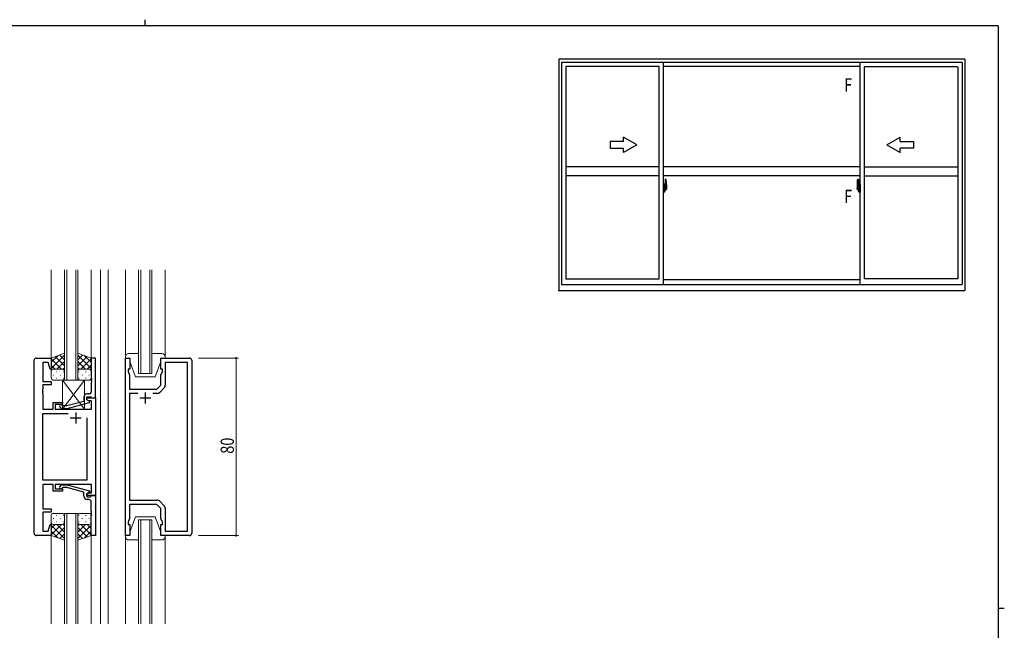
# Model space of a CAD drawing. Extents: x 0 to 793, y 0 to 564.
# Drawn here: x 331 to 776, y 289 to 564 of the extents above; entities that cross this region are included whole.
import ezdxf

# ---------------------------------------------------------------- set-up
doc = ezdxf.new("R2010")
doc.units = 0
doc.linetypes.add('YCENTER_1', pattern=[13, 10, -1, 1, -1])
for name, color, linetype, lineweight in [('YKK_11', 7, 'CONTINUOUS', 30), ('YKK_12', 2, 'CONTINUOUS', 13), ('YKK_13', 4, 'CONTINUOUS', 13), ('YKK_D', 6, 'CONTINUOUS', 13)]:
    doc.layers.add(name, color=color, linetype=linetype, lineweight=lineweight)
doc.layers.add('YKK_A1', color=4, linetype='CONTINUOUS')
doc.layers.add('YKK_ZWAK', color=7, linetype='CONTINUOUS')
doc.styles.get("Standard").update_dxf_attribs({"font": 'ROMANS.SHX', "bigfont": 'EXTFONT.SHX'})

# ---------------------------------------------------------------- blocks, each defined once
blk = doc.blocks.new('A201')
at = {"layer": 'YKK_ZWAK', "color": 254, "linetype": 'Continuous'}
for p, q in [((571, 410), (21, 410)), ((571, 410), (571, 35)), ((571, 222.5), (573, 222.5))]:
    blk.add_line(p, q, dxfattribs=at)
at = {"layer": 'YKK_ZWAK', "color": 8, "linetype": 'Continuous'}
blk.add_line((296.01, 412), (296.01, 410), dxfattribs=at)

msp = doc.modelspace()

# ---------------------------------------------------------------- linework, layer by layer
at = {"layer": 'YKK_11', "color": 0, "linetype": 'ByBlock', "lineweight": -2, "ltscale": 0.5}
for p, q in [((337.77, 332.67), (337.77, 410.67)), ((338.77, 411.67), (345.57, 411.67)), ((341.77, 409.74), (341.77, 401.17)), ((344.22, 409.74), (341.77, 409.74)), ((345.05, 406.63), (344.22, 409.74)), ((345.57, 411.67), (345.57, 406.7)), ((363.57, 411.67), (363.57, 402.62)), ((365.57, 411.67), (363.57, 411.67)), ((365.57, 393.67), (365.57, 411.67)), ((378.97, 331.67), (378.97, 411.67)), ((378.97, 411.67), (380.97, 411.67)), ((380.97, 411.67), (380.97, 406.67)), ((394.97, 406.67), (394.97, 411.67)), ((394.97, 411.67), (407.97, 411.67)), ((396.97, 409.74), (396.97, 399.49)), ((407.04, 409.74), (396.97, 409.74)), ((407.04, 333.6), (407.04, 409.74)), ((408.97, 410.67), (408.97, 332.67)), ((345.57, 406.7), (345.05, 406.63)), ((380.27, 406.67), (380.27, 405.67)), ((380.97, 406.67), (380.27, 406.67)), ((380.27, 405.67), (380.9, 403.94)), ((395.67, 406.67), (394.97, 406.67)), ((395.04, 403.94), (395.67, 405.67)), ((395.67, 405.67), (395.67, 406.67)), ((341.77, 401.17), (345.57, 401.17)), ((345.57, 401.17), (345.57, 399.67)), ((363.57, 402.62), (363.69, 402.44)), ((363.69, 401.89), (363.57, 401.71)), ((363.57, 401.71), (363.57, 401.62)), ((363.57, 401.62), (363.69, 401.44)), ((363.69, 400.89), (363.57, 400.71)), ((363.57, 400.71), (363.57, 396.47)), ((363.69, 402.44), (363.69, 401.89)), ((363.69, 401.44), (363.69, 400.89)), ((380.9, 402.62), (380.78, 402.44)), ((380.78, 402.44), (380.78, 401.89)), ((380.78, 401.89), (380.9, 401.71)), ((380.9, 401.62), (380.78, 401.44)), ((380.78, 401.44), (380.78, 400.89)), ((380.78, 400.89), (380.9, 400.71)), ((380.9, 403.94), (380.9, 402.62)), ((380.9, 401.71), (380.9, 401.62)), ((380.9, 400.71), (380.9, 397.67)), ((395.04, 399.47), (395.04, 403.94)), ((341.77, 397.62), (341.65, 397.44)), ((341.65, 397.44), (341.65, 396.89)), ((341.65, 396.89), (341.77, 396.71)), ((341.77, 396.62), (341.65, 396.44)), ((341.65, 396.44), (341.65, 395.89)), ((341.65, 395.89), (341.77, 395.71)), ((345.57, 399.67), (341.77, 399.67)), ((341.77, 399.67), (341.77, 397.62)), ((341.77, 396.71), (341.77, 396.62)), ((341.77, 395.71), (341.77, 388.67)), ((362.57, 395.47), (361.77, 395.47)), ((380.9, 397.67), (393.24, 397.67)), ((380.9, 395.74), (380.9, 347.6)), ((384.62, 395.74), (380.9, 395.74)), ((384.62, 395.74), (380.9, 395.74)), ((393.21, 395.74), (391.32, 395.74)), ((393.24, 397.67), (395.04, 399.47)), ((396.38, 398.08), (394.62, 396.32)), ((346.37, 391.67), (350.57, 391.67)), ((346.37, 388.67), (346.37, 391.67)), ((350.57, 391.67), (350.57, 390.67)), ((360.27, 392.15), (352.51, 390.07)), ((352.67, 388.87), (362.77, 391.57)), ((360.27, 393.97), (360.27, 392.15)), ((361.57, 394.17), (363.37, 394.17)), ((361.57, 392.87), (361.57, 394.17)), ((361.57, 393.67), (365.57, 393.67)), ((361.57, 392.87), (361.57, 393.67)), ((362.44, 392.37), (361.57, 392.87)), ((362.77, 392.17), (361.57, 392.87)), ((363.64, 392.37), (362.44, 392.37)), ((362.77, 391.57), (362.77, 392.17)), ((363.37, 394.17), (363.57, 393.97)), ((363.57, 393.97), (363.87, 393.67)), ((363.64, 388.67), (363.64, 392.37)), ((363.87, 393.67), (365.57, 393.67)), ((365.57, 393.67), (365.57, 349.67)), ((341.77, 388.67), (346.37, 388.67)), ((341.77, 356.6), (341.77, 386.74)), ((341.77, 386.74), (353.22, 386.74)), ((347.37, 390.67), (347.37, 388.67)), ((350.57, 390.67), (347.37, 390.67)), ((347.37, 388.67), (363.64, 388.67)), ((349.44, 389.64), (350.22, 388.87)), ((350.22, 388.87), (352.67, 388.87)), ((350.72, 390.07), (350.29, 390.49)), ((352.51, 390.07), (350.72, 390.07)), ((361.57, 384.67), (361.57, 356.6)), ((361.57, 384.67), (361.57, 356.6)), ((361.57, 356.6), (341.77, 356.6)), ((346.37, 354.67), (341.77, 354.67)), ((341.77, 354.67), (341.77, 343.67)), ((346.37, 351.67), (346.37, 354.67)), ((350.57, 351.67), (346.37, 351.67)), ((347.37, 354.67), (347.37, 352.67)), ((363.64, 354.67), (347.37, 354.67)), ((347.37, 352.67), (350.57, 352.67)), ((349.45, 353.69), (350.22, 354.47)), ((349.45, 353.69), (350.22, 354.47)), ((350.22, 354.47), (352.67, 354.47)), ((350.22, 354.47), (352.67, 354.47)), ((350.72, 353.27), (350.29, 352.84)), ((350.72, 353.27), (350.3, 352.84)), ((350.57, 352.67), (350.57, 351.67)), ((352.51, 353.27), (350.72, 353.27)), ((352.51, 353.27), (350.72, 353.27)), ((360.27, 351.19), (352.51, 353.27)), ((360.27, 351.19), (352.51, 353.27)), ((352.67, 354.47), (362.77, 351.76)), ((352.67, 354.47), (362.77, 351.76)), ((360.27, 349.37), (360.27, 351.19)), ((360.27, 349.37), (360.27, 351.19)), ((362.77, 351.16), (361.57, 350.47)), ((362.77, 351.16), (361.57, 350.47)), ((362.77, 351.76), (362.77, 351.16)), ((362.77, 351.76), (362.77, 351.16)), ((363.64, 350.97), (363.64, 354.67)), ((361.57, 350.47), (362.44, 350.97)), ((361.57, 350.47), (361.57, 349.17)), ((361.57, 349.67), (361.57, 350.47)), ((361.57, 350.47), (361.57, 349.17)), ((365.57, 349.67), (361.57, 349.67)), ((361.57, 349.17), (363.37, 349.17)), ((361.57, 349.17), (363.37, 349.17)), ((362.57, 347.87), (361.77, 347.87)), ((362.57, 347.87), (361.77, 347.87)), ((362.44, 350.97), (363.64, 350.97)), ((363.37, 349.17), (363.57, 349.37)), ((363.37, 349.17), (363.57, 349.37)), ((363.57, 349.37), (363.87, 349.67)), ((363.57, 349.37), (363.87, 349.67)), ((363.57, 342.62), (363.57, 346.87)), ((363.57, 342.62), (363.57, 346.87)), ((363.87, 349.67), (365.57, 349.67)), ((363.87, 349.67), (365.57, 349.67)), ((365.57, 349.67), (365.57, 331.67)), ((365.57, 349.67), (365.57, 331.67)), ((380.9, 347.6), (393.21, 347.6)), ((394.62, 347.01), (396.38, 345.25)), ((341.77, 343.67), (345.57, 343.67)), ((341.77, 342.17), (341.77, 333.6)), ((345.57, 342.17), (341.77, 342.17)), ((345.57, 343.67), (345.57, 342.17)), ((363.69, 342.44), (363.57, 342.62)), ((363.69, 342.44), (363.57, 342.62)), ((363.69, 341.89), (363.69, 342.44)), ((363.69, 341.89), (363.69, 342.44)), ((380.9, 345.67), (380.9, 339.4)), ((393.24, 345.67), (380.9, 345.67)), ((395.04, 343.87), (393.24, 345.67)), ((395.04, 339.4), (395.04, 343.87)), ((396.97, 343.84), (396.97, 333.6)), ((363.57, 341.71), (363.69, 341.89)), ((363.57, 341.71), (363.69, 341.89)), ((363.57, 341.62), (363.57, 341.71)), ((363.57, 341.62), (363.57, 341.71)), ((363.69, 341.44), (363.57, 341.62)), ((363.69, 341.44), (363.57, 341.62)), ((363.57, 340.71), (363.69, 340.89)), ((363.57, 340.71), (363.69, 340.89)), ((363.57, 331.67), (363.57, 340.71)), ((363.57, 331.67), (363.57, 340.71)), ((363.69, 340.89), (363.69, 341.44)), ((363.69, 340.89), (363.69, 341.44)), ((380.9, 339.4), (380.27, 337.67)), ((395.67, 337.67), (395.04, 339.4)), ((341.77, 333.6), (344.22, 333.6)), ((344.22, 333.6), (345.05, 336.7)), ((345.05, 336.7), (345.57, 336.63)), ((345.57, 336.63), (345.57, 331.67)), ((380.27, 337.67), (380.27, 336.67)), ((380.27, 336.67), (380.97, 336.67)), ((380.97, 336.67), (380.97, 331.67)), ((394.97, 336.67), (395.67, 336.67)), ((394.97, 331.67), (394.97, 336.67)), ((395.67, 336.67), (395.67, 337.67)), ((396.97, 333.6), (407.04, 333.6)), ((345.57, 331.67), (338.77, 331.67)), ((365.57, 331.67), (363.57, 331.67)), ((365.57, 331.67), (363.57, 331.67)), ((380.97, 331.67), (378.97, 331.67)), ((407.97, 331.67), (394.97, 331.67))]:
    msp.add_line(p, q, dxfattribs=at)
at = {"layer": 'YKK_11', "color": 2, "ltscale": 0.5}
for p, q in [((387.97, 396.17), (387.97, 391.17)), ((385.47, 393.67), (390.47, 393.67)), ((356.57, 387.17), (356.57, 382.17)), ((354.07, 384.67), (359.07, 384.67))]:
    msp.add_line(p, q, dxfattribs=at)
at = {"layer": 'YKK_11', "color": 0, "linetype": 'ByBlock', "lineweight": -2, "ltscale": 0.5}
for centre, radius, start, end in [((338.77, 410.67), 1, 90, 180), ((407.97, 410.67), 1, 0, 90), ((361.77, 393.97), 1.5, 90, 180), ((362.57, 396.47), 1, 270, 360), ((393.21, 397.74), 2, 270, 315), ((394.97, 399.49), 2, 315, 0), ((349.87, 390.07), 0.6, 45, 225), ((349.87, 353.27), 0.6, 135, 315), ((349.87, 353.27), 0.6, 135, 315), ((361.77, 349.37), 1.5, 180, 270), ((361.77, 349.37), 1.5, 180, 270), ((362.57, 346.87), 1, 0, 90), ((362.57, 346.87), 1, 0, 90), ((393.21, 345.6), 2, 45, 90), ((394.97, 343.84), 2, 360, 45), ((338.77, 332.67), 1, 180, 270), ((407.97, 332.67), 1, 270, 360)]:
    msp.add_arc(centre, radius, start, end, dxfattribs=at)
at = {"layer": 'YKK_12', "ltscale": 1.5}
for p, q in [((345.56, 451.42), (345.57, 411.17)), ((351.57, 401.67), (351.57, 451.42)), ((352.57, 451.42), (352.57, 401.67)), ((356.57, 401.67), (356.57, 451.42)), ((357.57, 451.42), (357.57, 401.67)), ((363.56, 451.42), (363.57, 411.17)), ((367.77, 451.42), (367.77, 291.92)), ((371.27, 451.42), (371.27, 291.92)), ((378.97, 412.17), (378.97, 451.42)), ((384.97, 404.67), (384.97, 451.42)), ((385.97, 451.42), (385.97, 404.67)), ((389.97, 404.67), (389.97, 451.42)), ((390.97, 451.42), (390.97, 404.67)), ((396.97, 412.17), (396.97, 451.42)), ((390.97, 404.67), (384.97, 404.67)), ((351.56, 291.92), (351.56, 341.67)), ((351.56, 341.67), (357.56, 341.67)), ((352.56, 341.67), (352.56, 291.92)), ((356.56, 291.92), (356.56, 341.67)), ((357.56, 341.67), (357.56, 291.92)), ((384.97, 291.92), (384.97, 338.67)), ((384.97, 338.67), (390.97, 338.67)), ((385.97, 338.67), (385.97, 291.92)), ((389.97, 291.92), (389.97, 338.67)), ((390.97, 338.67), (390.97, 291.92)), ((345.57, 332.17), (345.57, 291.92)), ((363.56, 332.17), (363.57, 291.92)), ((378.97, 331.17), (378.97, 291.92)), ((396.97, 331.17), (396.97, 291.92))]:
    msp.add_line(p, q, dxfattribs=at)
at = {"layer": 'YKK_13', "ltscale": 1.5}
for p, q in [((351.57, 413.81), (345.57, 411.67)), ((351.57, 405.44), (351.57, 413.81)), ((357.57, 405.44), (357.57, 413.81)), ((357.57, 413.81), (363.57, 411.67)), ((384.97, 413.67), (380.47, 413.67)), ((395.47, 413.67), (390.97, 413.67)), ((345.57, 406.93), (351.57, 412.93)), ((345.57, 409.76), (348.53, 412.72)), ((345.57, 411.67), (345.57, 405.67)), ((350.19, 406.67), (345.57, 411.29)), ((351.57, 408.11), (347.37, 412.31)), ((348.13, 406.67), (351.57, 410.11)), ((351.57, 410.94), (349.46, 413.05)), ((357.57, 410.94), (359.68, 413.05)), ((363.57, 406.93), (357.57, 412.93)), ((357.57, 408.11), (361.76, 412.31)), ((361.01, 406.67), (357.57, 410.11)), ((358.95, 406.67), (363.57, 411.29)), ((363.57, 409.76), (360.61, 412.72)), ((363.57, 411.67), (363.57, 405.67)), ((378.97, 412.17), (378.97, 411.67)), ((378.97, 411.67), (380.97, 411.67)), ((380.97, 411.67), (380.97, 410.17)), ((380.97, 410.17), (383.57, 403.17)), ((394.97, 410.17), (392.37, 403.17)), ((394.97, 411.67), (396.97, 411.67)), ((394.97, 410.17), (394.97, 411.67)), ((396.97, 411.67), (396.97, 412.17)), ((347.36, 406.67), (345.57, 408.46)), ((345.57, 402.67), (345.57, 405.67)), ((346.57, 406.67), (350.17, 406.67)), ((346.97, 406.67), (350.57, 406.67)), ((347.9, 405.44), (348.1, 405.44)), ((350.9, 406.61), (351.57, 407.28)), ((350.93, 405.44), (351.13, 405.44)), ((351.57, 405.67), (351.57, 402.67)), ((358.24, 406.61), (357.57, 407.28)), ((357.57, 405.67), (357.57, 402.67)), ((358.2, 405.44), (358, 405.44)), ((362.17, 406.67), (358.57, 406.67)), ((362.57, 406.67), (358.97, 406.67)), ((361.23, 405.44), (361.03, 405.44)), ((361.78, 406.67), (363.57, 408.46)), ((363.57, 402.67), (363.57, 405.67)), ((346.49, 404.03), (346.69, 404.03)), ((350.57, 401.67), (346.57, 401.67)), ((347.9, 402.61), (348.1, 402.61)), ((349.52, 404.03), (349.72, 404.03)), ((350.57, 401.67), (350.57, 388.67)), ((350.57, 401.67), (360.57, 388.67)), ((360.57, 401.67), (350.57, 388.67)), ((360.57, 401.67), (350.57, 401.67)), ((350.93, 402.61), (351.13, 402.61)), ((358.2, 402.61), (358, 402.61)), ((358.57, 401.67), (362.57, 401.67)), ((359.62, 404.03), (359.42, 404.03)), ((360.57, 388.67), (360.57, 401.67)), ((361.23, 402.61), (361.03, 402.61)), ((362.65, 404.03), (362.45, 404.03)), ((383.57, 403.17), (392.37, 403.17)), ((350.57, 388.67), (360.57, 388.67)), ((345.56, 340.67), (345.56, 337.67)), ((346.48, 339.3), (346.68, 339.3)), ((350.56, 341.67), (346.56, 341.67)), ((347.9, 340.72), (348.1, 340.72)), ((347.9, 337.89), (348.1, 337.89)), ((349.51, 339.3), (349.71, 339.3)), ((350.93, 340.72), (351.13, 340.72)), ((350.93, 337.89), (351.13, 337.89)), ((351.56, 337.67), (351.56, 340.67)), ((351.56, 337.89), (351.56, 329.52)), ((357.56, 337.67), (357.56, 340.67)), ((357.56, 337.89), (357.56, 329.52)), ((358.2, 340.72), (358, 340.72)), ((358.2, 337.89), (358, 337.89)), ((358.56, 341.67), (362.56, 341.67)), ((359.61, 339.3), (359.41, 339.3)), ((361.23, 340.72), (361.03, 340.72)), ((361.23, 337.89), (361.03, 337.89)), ((362.64, 339.3), (362.44, 339.3)), ((363.56, 340.67), (363.56, 337.67)), ((380.97, 333.17), (383.57, 340.17)), ((383.57, 340.17), (392.37, 340.17)), ((394.97, 333.17), (392.37, 340.17)), ((345.56, 331.67), (345.56, 337.67)), ((347.36, 336.67), (345.56, 334.87)), ((350.18, 336.67), (345.56, 332.05)), ((345.56, 336.4), (351.56, 330.4)), ((345.56, 333.57), (348.52, 330.61)), ((346.56, 336.67), (350.16, 336.67)), ((346.96, 336.67), (350.56, 336.67)), ((351.56, 335.22), (347.37, 331.02)), ((348.12, 336.67), (351.56, 333.23)), ((350.9, 336.72), (351.56, 336.05)), ((358.23, 336.72), (357.56, 336.05)), ((361, 336.67), (357.56, 333.23)), ((363.56, 336.4), (357.56, 330.4)), ((357.56, 335.22), (361.76, 331.02)), ((362.16, 336.67), (358.56, 336.67)), ((358.94, 336.67), (363.56, 332.05)), ((362.56, 336.67), (358.96, 336.67)), ((363.56, 333.57), (360.6, 330.61)), ((361.77, 336.67), (363.56, 334.87)), ((363.56, 331.67), (363.56, 337.67)), ((351.56, 329.52), (345.56, 331.67)), ((351.56, 332.39), (349.45, 330.28)), ((357.56, 332.39), (359.67, 330.28)), ((357.56, 329.52), (363.56, 331.67)), ((378.97, 331.67), (380.97, 331.67)), ((378.97, 331.17), (378.97, 331.67)), ((384.97, 329.67), (380.47, 329.67)), ((380.97, 331.67), (380.97, 333.17)), ((395.47, 329.67), (390.97, 329.67)), ((394.97, 333.17), (394.97, 331.67)), ((394.97, 331.67), (396.97, 331.67)), ((396.97, 331.67), (396.97, 331.17))]:
    msp.add_line(p, q, dxfattribs=at)
for centre, radius, start, end in [((380.47, 412.17), 1.5, 90, 180), ((395.47, 412.17), 1.5, 0, 90), ((346.57, 405.67), 1, 90, 180), ((346.57, 405.67), 1, 90, 180), ((350.57, 405.67), 1, 360, 90), ((350.57, 405.67), 1, 360, 90), ((358.57, 405.67), 1, 90, 180), ((358.57, 405.67), 1, 90, 180), ((362.57, 405.67), 1, 360, 90), ((362.57, 405.67), 1, 360, 90), ((346.57, 402.67), 1, 180, 270), ((350.57, 402.67), 1, 270, 360), ((358.57, 402.67), 1, 180, 270), ((362.57, 402.67), 1, 270, 360), ((346.56, 340.67), 1, 90, 180), ((350.56, 340.67), 1, 0, 90), ((358.56, 340.67), 1, 90, 180), ((362.56, 340.67), 1, 0, 90), ((346.56, 337.67), 1, 180, 270), ((346.56, 337.67), 1, 180, 270), ((350.56, 337.67), 1, 270, 0), ((350.56, 337.67), 1, 270, 0), ((358.56, 337.67), 1, 180, 270), ((358.56, 337.67), 1, 180, 270), ((362.56, 337.67), 1, 270, 0), ((362.56, 337.67), 1, 270, 0), ((380.47, 331.17), 1.5, 180, 270), ((395.47, 331.17), 1.5, 270, 0)]:
    msp.add_arc(centre, radius, start, end, dxfattribs=at)
at = {"layer": 'YKK_A1'}
for p, q in [((574.55, 546.4), (574.55, 442.15)), ((757.8, 546.4), (574.55, 546.4)), ((575.8, 544.9), (575.8, 444.9)), ((756.55, 544.9), (575.8, 544.9)), ((577.75, 543.15), (577.75, 447.4)), ((619.8, 543.15), (577.75, 543.15)), ((619.8, 447.4), (619.8, 543.15)), ((621.8, 444.9), (621.8, 544.9)), ((710.55, 543.15), (621.8, 543.15)), ((710.55, 444.9), (710.55, 544.9)), ((712.55, 447.4), (712.55, 543.15)), ((712.55, 543.15), (754.6, 543.15)), ((754.6, 542.85), (754.6, 447.4)), ((756.55, 544.9), (756.55, 444.9)), ((757.8, 546.4), (757.8, 442.15)), ((622.23, 489.99), (621.8, 490)), ((621.8, 490), (621.8, 486.5)), ((621.94, 488.74), (621.94, 488.67)), ((621.96, 488.77), (622.12, 488.77)), ((622.15, 488.74), (622.15, 488.67)), ((622.23, 489.99), (622.23, 489)), ((622.25, 489.96), (622.23, 489.96)), ((622.23, 489.96), (622.23, 489)), ((622.23, 489), (622.35, 489)), ((622.23, 489), (622.35, 489)), ((622.25, 489.98), (622.33, 489.98)), ((622.25, 489.98), (622.25, 489.03)), ((622.25, 489.03), (622.38, 489.03)), ((622.35, 489), (622.35, 489.03)), ((622.38, 489.93), (622.38, 489.03)), ((622.38, 488.66), (622.38, 488.97)), ((622.48, 488.83), (622.38, 488.83)), ((622.5, 492.23), (622.5, 488.97)), ((622.5, 489.01), (622.5, 488.45)), ((622.5, 488.97), (622.52, 488.97)), ((622.5, 488.45), (622.5, 488.8)), ((622.5, 488.51), (622.5, 488.75)), ((622.52, 488.97), (622.52, 488.67)), ((622.96, 492.24), (622.53, 492.25)), ((622.58, 489.01), (622.58, 488.67)), ((622.58, 488.84), (622.58, 488.89)), ((622.61, 489.12), (623, 489.12)), ((622.98, 489.05), (622.61, 489.05)), ((622.98, 488.07), (622.98, 489.05)), ((623, 488.06), (623, 489.12)), ((623.2, 489.98), (623.2, 487.77)), ((709.15, 489.98), (709.15, 487.77)), ((709.35, 488.06), (709.35, 489.12)), ((709.74, 489.12), (709.35, 489.12)), ((709.38, 488.07), (709.38, 489.05)), ((709.38, 489.05), (709.74, 489.05)), ((709.39, 492.24), (709.82, 492.25)), ((709.78, 489.01), (709.78, 488.67)), ((709.78, 488.84), (709.78, 488.89)), ((709.85, 488.97), (709.84, 488.97)), ((709.84, 488.97), (709.84, 488.67)), ((709.85, 492.23), (709.85, 488.97)), ((709.85, 489.01), (709.85, 488.45)), ((709.85, 488.45), (709.85, 488.8)), ((709.85, 488.51), (709.85, 488.75)), ((709.87, 488.83), (709.98, 488.83)), ((709.98, 489.93), (709.98, 489.03)), ((710.1, 489.03), (709.98, 489.03)), ((709.98, 488.66), (709.98, 488.97)), ((710, 489), (710, 489.03)), ((710.13, 489), (710, 489)), ((710.13, 489), (710, 489)), ((710.1, 489.98), (710.03, 489.98)), ((710.1, 489.98), (710.1, 489.03)), ((710.1, 489.96), (710.13, 489.96)), ((710.13, 489.99), (710.55, 490)), ((710.13, 489.99), (710.13, 489)), ((710.13, 489.96), (710.13, 489)), ((710.21, 488.74), (710.21, 488.67)), ((710.39, 488.77), (710.23, 488.77)), ((710.42, 488.74), (710.42, 488.67)), ((710.55, 490), (710.55, 486.5)), ((621.8, 488.39), (621.82, 488.39)), ((621.8, 488.07), (621.82, 488.07)), ((622.23, 486.52), (621.8, 486.5)), ((621.82, 488.61), (621.82, 488.61)), ((621.82, 488.61), (621.82, 487.54)), ((621.83, 488.63), (622.29, 488.61)), ((622.29, 487.55), (621.83, 487.53)), ((621.85, 487.65), (621.85, 487.6)), ((621.88, 487.68), (622.23, 487.68)), ((622.23, 487.57), (621.88, 487.57)), ((622.12, 488.65), (621.96, 488.65)), ((622.23, 487.5), (622.35, 487.51)), ((622.23, 487.5), (622.35, 487.5)), ((622.23, 486.55), (622.23, 487.5)), ((622.23, 487.5), (622.23, 486.52)), ((622.25, 486.55), (622.23, 486.55)), ((622.25, 487.65), (622.25, 487.6)), ((622.25, 487.48), (622.38, 487.48)), ((622.25, 486.52), (622.25, 487.48)), ((622.25, 486.52), (622.33, 486.52)), ((622.32, 488.59), (622.32, 487.57)), ((622.33, 488.59), (622.34, 488.59)), ((622.33, 488.59), (622.33, 488.59)), ((622.33, 488.59), (622.33, 487.92)), ((622.33, 487.92), (622.33, 487.92)), ((622.34, 487.91), (622.33, 487.92)), ((622.34, 488.59), (622.35, 488.6)), ((622.35, 487.91), (622.34, 487.91)), ((622.35, 488.6), (622.36, 488.61)), ((622.36, 487.9), (622.35, 487.91)), ((622.35, 487.5), (622.35, 487.48)), ((622.36, 488.61), (622.37, 488.63)), ((622.37, 487.88), (622.36, 487.9)), ((622.37, 488.63), (622.38, 488.66)), ((622.37, 487.85), (622.37, 487.88)), ((622.38, 487.85), (622.37, 487.85)), ((622.38, 487.53), (622.38, 487.85)), ((622.38, 487.68), (622.48, 487.68)), ((622.38, 486.57), (622.38, 487.48)), ((622.41, 488.45), (622.41, 488.25)), ((622.58, 488.45), (622.41, 488.45)), ((622.41, 488.25), (622.41, 488.23)), ((622.58, 488.25), (622.41, 488.25)), ((622.41, 488.23), (622.58, 488.23)), ((622.5, 488.55), (622.58, 488.55)), ((622.5, 488.23), (622.5, 487.43)), ((622.5, 487.71), (622.5, 488.23)), ((622.52, 488.67), (622.69, 488.67)), ((622.58, 488.67), (622.58, 488.45)), ((622.58, 488.67), (622.58, 488.45)), ((622.58, 488.15), (622.58, 488.23)), ((622.68, 488.23), (622.58, 488.23)), ((622.58, 488.23), (622.58, 488.23)), ((622.58, 488.23), (622.58, 487.43)), ((622.58, 488.11), (622.58, 488.15)), ((622.68, 488.15), (622.58, 488.15)), ((622.68, 488.11), (622.58, 488.11)), ((622.58, 487.91), (622.58, 488.11)), ((622.58, 488.08), (622.58, 487.81)), ((622.58, 487.86), (622.58, 487.91)), ((622.68, 487.91), (622.58, 487.91)), ((622.58, 487.85), (622.58, 487.86)), ((622.68, 487.86), (622.58, 487.86)), ((622.68, 487.85), (622.58, 487.85)), ((622.58, 487.85), (622.58, 487.72)), ((622.58, 487.81), (622.59, 487.81)), ((622.58, 487.72), (622.58, 487.71)), ((622.58, 487.71), (622.58, 487.66)), ((622.58, 487.64), (622.59, 487.63)), ((622.58, 487.64), (622.58, 487.64)), ((622.59, 487.63), (622.6, 487.62)), ((622.6, 487.62), (622.61, 487.62)), ((622.61, 487.62), (622.63, 487.62)), ((622.78, 487.39), (622.61, 487.39)), ((622.61, 487.32), (622.8, 487.32)), ((622.91, 487.62), (622.62, 487.62)), ((622.63, 487.62), (622.64, 487.62)), ((622.64, 487.62), (622.65, 487.62)), ((622.65, 487.62), (622.67, 487.63)), ((622.67, 487.63), (622.68, 487.63)), ((622.68, 488.23), (622.68, 488.42)), ((622.68, 488.34), (622.69, 488.34)), ((622.68, 488.15), (622.68, 488.23)), ((622.68, 488.23), (622.68, 488.23)), ((622.68, 488.11), (622.68, 488.15)), ((622.68, 487.91), (622.68, 488.11)), ((622.68, 487.86), (622.68, 487.91)), ((622.68, 487.85), (622.68, 487.86)), ((622.91, 487.85), (622.68, 487.85)), ((622.91, 487.76), (622.68, 487.76)), ((622.69, 488.67), (622.69, 487.85)), ((622.69, 487.89), (622.73, 487.89)), ((622.73, 487.89), (622.73, 487.85)), ((622.73, 487.88), (622.95, 487.88)), ((622.8, 487.37), (622.8, 487.32)), ((622.8, 487.32), (622.82, 487.35)), ((622.82, 487.35), (622.83, 487.36)), ((622.91, 487.76), (622.91, 487.85)), ((622.91, 487.81), (622.95, 487.81)), ((622.91, 487.63), (622.91, 487.76)), ((622.91, 487.62), (622.91, 487.63)), ((622.95, 487.88), (622.95, 487.71)), ((623.15, 487.72), (622.95, 487.71)), ((623, 488.02), (623, 488.06)), ((623, 488.01), (623, 488.06)), ((623, 488.06), (623, 488.06)), ((709.2, 487.72), (709.41, 487.71)), ((709.35, 488.02), (709.35, 488.06)), ((709.35, 488.01), (709.35, 488.06)), ((709.35, 488.06), (709.35, 488.06)), ((709.62, 487.88), (709.41, 487.88)), ((709.41, 487.88), (709.41, 487.71)), ((709.44, 487.81), (709.41, 487.81)), ((709.44, 487.85), (709.68, 487.85)), ((709.44, 487.76), (709.44, 487.85)), ((709.44, 487.63), (709.44, 487.76)), ((709.44, 487.76), (709.68, 487.76)), ((709.44, 487.62), (709.44, 487.63)), ((709.44, 487.62), (709.73, 487.62)), ((709.53, 487.35), (709.52, 487.36)), ((709.55, 487.32), (709.53, 487.35)), ((709.55, 487.37), (709.55, 487.32)), ((709.74, 487.32), (709.55, 487.32)), ((709.58, 487.39), (709.74, 487.39)), ((709.66, 487.89), (709.62, 487.89)), ((709.62, 487.89), (709.62, 487.85)), ((709.84, 488.67), (709.66, 488.67)), ((709.66, 488.67), (709.66, 487.85)), ((709.68, 488.34), (709.66, 488.34)), ((709.68, 488.23), (709.68, 488.42)), ((709.68, 488.15), (709.68, 488.23)), ((709.68, 488.23), (709.68, 488.23)), ((709.68, 488.23), (709.78, 488.23)), ((709.68, 488.11), (709.68, 488.15)), ((709.68, 488.15), (709.78, 488.15)), ((709.68, 488.11), (709.78, 488.11)), ((709.68, 487.91), (709.68, 488.11)), ((709.68, 487.86), (709.68, 487.91)), ((709.68, 487.91), (709.78, 487.91)), ((709.68, 487.85), (709.68, 487.86)), ((709.68, 487.86), (709.78, 487.86)), ((709.68, 487.85), (709.78, 487.85)), ((709.68, 487.63), (709.68, 487.63)), ((709.7, 487.62), (709.68, 487.63)), ((709.71, 487.62), (709.7, 487.62)), ((709.72, 487.62), (709.71, 487.62)), ((709.74, 487.62), (709.72, 487.62)), ((709.75, 487.62), (709.74, 487.62)), ((709.76, 487.63), (709.75, 487.62)), ((709.78, 487.81), (709.76, 487.81)), ((709.77, 487.64), (709.76, 487.63)), ((709.77, 487.64), (709.77, 487.64)), ((709.78, 488.67), (709.78, 488.45)), ((709.78, 488.67), (709.78, 488.45)), ((709.85, 488.55), (709.78, 488.55)), ((709.78, 488.45), (709.95, 488.45)), ((709.78, 488.25), (709.95, 488.25)), ((709.78, 488.15), (709.78, 488.23)), ((709.78, 488.23), (709.78, 488.23)), ((709.95, 488.23), (709.78, 488.23)), ((709.78, 488.23), (709.78, 487.43)), ((709.78, 488.11), (709.78, 488.15)), ((709.78, 487.91), (709.78, 488.11)), ((709.78, 488.08), (709.78, 487.81)), ((709.78, 487.86), (709.78, 487.91)), ((709.78, 487.85), (709.78, 487.86)), ((709.78, 487.85), (709.78, 487.72)), ((709.78, 487.72), (709.78, 487.71)), ((709.78, 487.71), (709.78, 487.66)), ((709.85, 488.23), (709.85, 487.43)), ((709.85, 487.71), (709.85, 488.23)), ((709.98, 487.68), (709.87, 487.68)), ((709.95, 488.45), (709.95, 488.25)), ((709.95, 488.25), (709.95, 488.23)), ((709.98, 488.63), (709.98, 488.66)), ((709.99, 488.61), (709.98, 488.63)), ((709.98, 487.88), (709.99, 487.9)), ((709.98, 487.85), (709.98, 487.88)), ((709.98, 487.85), (709.98, 487.85)), ((709.98, 487.53), (709.98, 487.85)), ((710.1, 487.48), (709.98, 487.48)), ((709.98, 486.57), (709.98, 487.48)), ((710, 488.6), (709.99, 488.61)), ((709.99, 487.9), (710, 487.91)), ((710.01, 488.59), (710, 488.6)), ((710, 487.91), (710.01, 487.91)), ((710.13, 487.5), (710, 487.51)), ((710.13, 487.5), (710, 487.5)), ((710, 487.5), (710, 487.48)), ((710.02, 488.59), (710.01, 488.59)), ((710.01, 487.91), (710.02, 487.92)), ((710.02, 488.59), (710.02, 488.59)), ((710.02, 488.59), (710.02, 487.92)), ((710.02, 487.92), (710.02, 487.92)), ((710.1, 486.52), (710.03, 486.52)), ((710.04, 488.59), (710.04, 487.57)), ((710.52, 488.63), (710.06, 488.61)), ((710.06, 487.55), (710.52, 487.53)), ((710.1, 487.65), (710.1, 487.6)), ((710.1, 486.52), (710.1, 487.48)), ((710.1, 486.55), (710.13, 486.55)), ((710.48, 487.68), (710.13, 487.68)), ((710.13, 487.57), (710.48, 487.57)), ((710.13, 486.55), (710.13, 487.5)), ((710.13, 487.5), (710.13, 486.52)), ((710.13, 486.52), (710.55, 486.5)), ((710.23, 488.65), (710.39, 488.65)), ((710.5, 487.65), (710.5, 487.6)), ((710.54, 488.61), (710.54, 488.61)), ((710.54, 488.61), (710.54, 487.54)), ((710.55, 488.39), (710.54, 488.39)), ((710.55, 488.07), (710.54, 488.07)), ((575.8, 444.9), (756.55, 444.9)), ((577.75, 447.4), (619.8, 447.4)), ((621.8, 447.1), (710.55, 447.1)), ((754.6, 447.4), (712.55, 447.4)), ((574.55, 442.15), (757.8, 442.15))]:
    msp.add_line(p, q, dxfattribs=at)
at = {"layer": 'YKK_A1', "linetype": 'Continuous'}
for p, q in [((603.8, 509.33), (603.8, 511.29)), ((609.8, 507.83), (603.8, 511.29)), ((722.55, 507.83), (728.55, 511.29)), ((728.55, 509.33), (728.55, 511.29)), ((597.8, 509.33), (597.8, 506.33)), ((603.8, 509.33), (597.8, 509.33)), ((609.8, 507.83), (603.8, 504.36)), ((722.55, 507.83), (728.55, 504.36)), ((728.55, 509.33), (734.55, 509.33)), ((734.55, 509.33), (734.55, 506.33)), ((597.8, 506.33), (603.8, 506.33)), ((603.8, 504.36), (603.8, 506.33)), ((728.55, 504.36), (728.55, 506.33)), ((734.55, 506.33), (728.55, 506.33))]:
    msp.add_line(p, q, dxfattribs=at)
at = {"layer": 'YKK_A1', "ltscale": 25}
for p, q in [((619.8, 497.83), (577.75, 497.83)), ((710.55, 497.83), (621.8, 497.83)), ((712.55, 497.83), (754.6, 497.83)), ((619.8, 493.83), (577.75, 493.83)), ((710.55, 493.83), (621.8, 493.83)), ((712.55, 493.83), (754.6, 493.83))]:
    msp.add_line(p, q, dxfattribs=at)
at = {"layer": 'YKK_A1', "linetype": 'YCENTER_1'}
for p, q in [((621.64, 488.08), (623.39, 488.08)), ((710.71, 488.08), (708.96, 488.08))]:
    msp.add_line(p, q, dxfattribs=at)
at = {"layer": 'YKK_A1'}
for centre, radius, start, end in [((621.96, 488.74), 0.025, 90, 180), ((622.12, 488.74), 0.025, 0, 90), ((622.33, 489.93), 0.05, 0, 90), ((622.35, 488.97), 0.025, 0, 88), ((622.48, 488.8), 0.025, 0, 89), ((622.53, 492.23), 0.025, 88, 180), ((622.61, 489.01), 0.112, 90, 180), ((622.61, 489.01), 0.0375, 90, 180), ((622.96, 492.19), 0.05, 9.7935, 88), ((622.98, 489.07), 0.025, 270, 0), ((609.95, 489.94), 13.25, 0.1786, 9.7935), ((722.4, 489.94), 13.25, 170.2065, 179.8214), ((709.39, 492.19), 0.05, 92, 170.2065), ((709.38, 489.07), 0.025, 180, 270), ((709.74, 489.01), 0.112, 0, 90), ((709.74, 489.01), 0.0375, 0, 90), ((709.83, 492.23), 0.025, 0, 92), ((709.88, 488.8), 0.025, 91, 180), ((710.03, 489.93), 0.05, 90, 180), ((710, 488.97), 0.025, 92, 180), ((710.23, 488.74), 0.025, 90, 180), ((710.39, 488.74), 0.025, 0, 90), ((621.88, 487.65), 0.025, 90, 180), ((621.88, 487.6), 0.025, 180, 270), ((621.96, 488.67), 0.025, 180, 270), ((622.12, 488.67), 0.025, 270, 0), ((622.23, 487.65), 0.025, 0, 90), ((622.23, 487.6), 0.025, 270, 0), ((622.29, 488.59), 0.0254, 22.0975, 91.0079), ((622.29, 487.57), 0.0256, 269.3327, 337.5618), ((622.33, 486.57), 0.05, 270, 0), ((622.35, 487.53), 0.025, 272, 0), ((622.48, 487.71), 0.025, 271, 0), ((622.61, 487.43), 0.112, 180, 270), ((622.67, 487.86), 0.095, 183.2594, 273.0877), ((622.61, 487.43), 0.0375, 180, 270), ((622.09, 487.94), 0.88, 321.1738, 347.947), ((622.78, 487.37), 0.025, 0, 90), ((622.05, 487.92), 0.933, 323.3671, 346.8425), ((621.69, 488), 1.31, 330.7688, 347.1486), ((622.09, 487.94), 0.88, 347.947, 350.0179), ((621.5, 488.03), 1.47, 350.6691, 1.5793), ((622.05, 487.92), 0.933, 346.8425, 351.3709), ((621.52, 488.06), 1.48, 349.1868, 0.0811), ((621.69, 488), 1.31, 347.1486, 0.4638), ((623.15, 487.77), 0.05, 272, 0), ((709.2, 487.77), 0.05, 180, 268), ((710.83, 488.06), 1.48, 179.9189, 190.8132), ((710.66, 488), 1.31, 179.5362, 192.8514), ((710.85, 488.03), 1.47, 178.4207, 189.3309), ((710.3, 487.92), 0.933, 188.6291, 193.1575), ((710.66, 488), 1.31, 192.8514, 209.2312), ((710.26, 487.94), 0.88, 189.9821, 192.053), ((710.3, 487.92), 0.933, 193.1575, 216.6329), ((710.26, 487.94), 0.88, 192.053, 218.8262), ((709.58, 487.37), 0.025, 90, 180), ((709.68, 487.86), 0.095, 266.9123, 356.7406), ((709.74, 487.43), 0.112, 270, 0), ((709.74, 487.43), 0.0375, 270, 0), ((709.88, 487.71), 0.025, 180, 269), ((710, 487.53), 0.025, 180, 268), ((710.03, 486.57), 0.05, 180, 270), ((710.06, 488.59), 0.0254, 88.9921, 157.9025), ((710.06, 487.57), 0.0256, 202.4382, 270.6673), ((710.13, 487.65), 0.025, 90, 180), ((710.13, 487.6), 0.025, 180, 270), ((710.23, 488.67), 0.025, 180, 270), ((710.39, 488.67), 0.025, 270, 0), ((710.48, 487.65), 0.025, 0, 90), ((710.48, 487.6), 0.025, 270, 0)]:
    msp.add_arc(centre, radius, start, end, dxfattribs=at)
at = {"layer": 'YKK_A1', "extrusion": (0, 0, -1)}
for centre, major_axis, ratio, start_param, end_param in [((621.83, 488.61), (-0.0106, 0.011), 0.965668, 5.497798, 7.103479), ((621.83, 487.54), (0.0106, 0.011), 0.965668, 2.321299, 3.92698), ((622.29, 488.59), (0.0236, 0.0086), 0.995692, 6.28032, 6.631305), ((622.29, 487.57), (0.0236, -0.0086), 0.995692, 5.935066, 6.28605), ((622.58, 488.42), (-0.1, 0), 0.251336, 1.570796, 3.141593), ((622.58, 488.23), (-0.1, 0), 0.251336, 1.570796, 3.141593), ((622.68, 487.66), (-0.1, 0), 0.637322, 6.030505, 6.283185)]:
    msp.add_ellipse(centre, major_axis=major_axis, ratio=ratio, start_param=start_param, end_param=end_param, dxfattribs=at)
at = {"layer": 'YKK_A1'}
for centre, major_axis, ratio, start_param, end_param in [((709.78, 488.42), (0.1, 0), 0.251336, 1.570796, 3.141593), ((709.78, 488.23), (0.1, 0), 0.251336, 1.570796, 3.141593), ((709.68, 487.66), (0.1, 0), 0.637322, 6.030505, 6.283185), ((710.06, 488.59), (-0.0236, 0.0086), 0.995692, 6.28032, 6.631305), ((710.06, 487.57), (-0.0236, -0.0086), 0.995692, 5.935066, 6.28605), ((710.52, 488.61), (0.0106, 0.011), 0.965668, 5.497798, 7.103479), ((710.52, 487.54), (-0.0106, 0.011), 0.965668, 2.321299, 3.92698)]:
    msp.add_ellipse(centre, major_axis=major_axis, ratio=ratio, start_param=start_param, end_param=end_param, dxfattribs=at)
msp.add_point((574.55, 442.15), dxfattribs=at)
at = {"layer": 'YKK_D'}
for p, q in [((411.97, 411.67), (429.97, 411.67)), ((428.97, 411.67), (428.97, 331.67)), ((411.97, 331.67), (429.97, 331.67))]:
    msp.add_line(p, q, dxfattribs=at)
at = {"layer": 'YKK_D', "linetype": 'ByBlock', "const_width": 0.85}
for points in [[(428.97, 411.56, 1), (428.97, 411.77, 1)], [(428.97, 331.77, 1), (428.97, 331.56, 1)]]:
    msp.add_lwpolyline(points, format="xyb", close=True, dxfattribs=at)

# ---------------------------------------------------------------- block references
at = {"layer": 'YKK_ZWAK', "xscale": 1.4, "yscale": 1.4, "zscale": 1.4}
msp.add_blockref('A201', (-26.6, -12.6), dxfattribs=at)

# ---------------------------------------------------------------- texts
at = {"layer": 'YKK_A1', "width": 0.8}
for p in [(703.35, 531.82), (703.35, 481.51)]:
    msp.add_text('F', height=6, dxfattribs=at).set_placement(p)
at = {"layer": 'YKK_D', "width": 0.8}
msp.add_text('80', height=6, rotation=90, dxfattribs=at).set_placement((427.97, 368.54))

doc.saveas('drawing.dxf')
